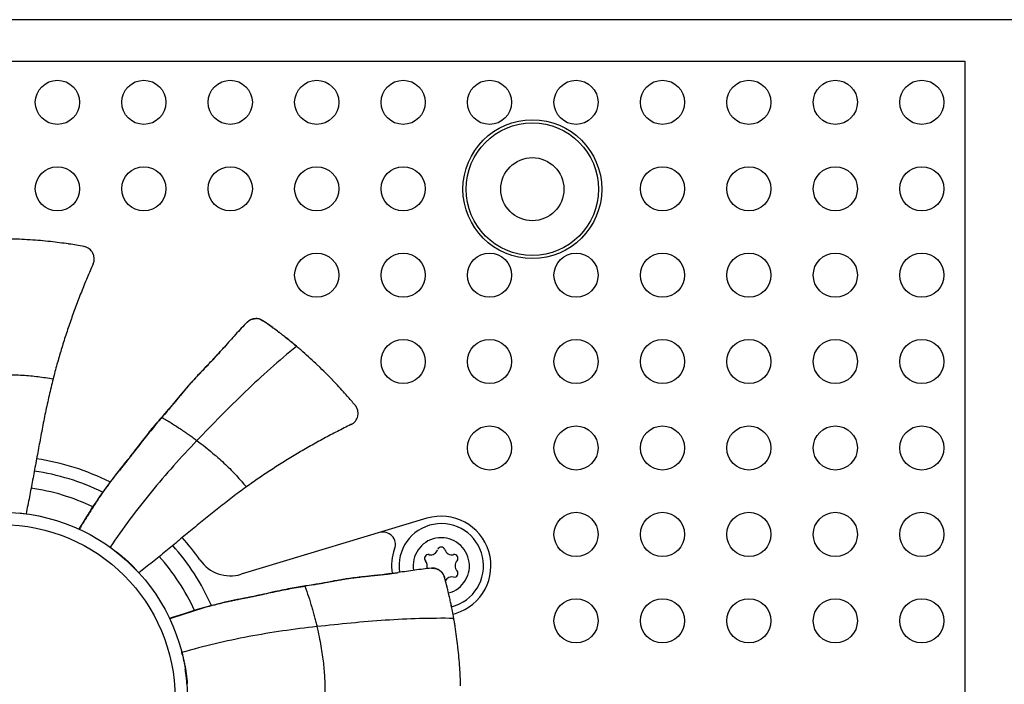
# Model space of a CAD drawing. Units: inches. Extents: x 0.2 to 16.8, y 0.2 to 10.8.
# Drawn here: x 12.1 to 13.7, y 6.5 to 7.6 of the extents above; entities that cross this region are included whole.
import ezdxf

# ---------------------------------------------------------------- set-up
doc = ezdxf.new("R2010")
doc.units = ezdxf.units.IN
doc.header["$LTSCALE"] = 0.935
doc.header["$MEASUREMENT"] = 0
doc.layers.get('0').update_dxf_attribs({"linetype": 'CONTINUOUS'})
doc.layers.add('02___PRT_ALL_AXES', color=7, linetype='CONTINUOUS')

msp = doc.modelspace()

# ---------------------------------------------------------------- linework, layer by layer
at = {"color": 7, "linetype": 'CONTINUOUS'}
for p, q in [((15.7581, 7.5518), (9.1831, 7.5518)), ((10.5861, 7.4858), (13.6001, 7.4858)), ((13.6001, 7.4858), (13.6001, 5.4378)), ((12.4622, 7.072), (12.4632, 7.0729)), ((12.4622, 7.072), (12.4624, 7.0722)), ((12.4632, 7.0729), (12.4641, 7.0737)), ((12.4653, 7.0746), (12.4643, 7.0739)), ((12.4643, 7.0739), (12.4652, 7.0745)), ((12.4668, 7.0755), (12.4655, 7.0747)), ((12.466, 7.075), (12.4664, 7.0753)), ((12.4687, 7.0764), (12.4668, 7.0755)), ((12.4676, 7.0759), (12.4688, 7.0765)), ((12.4709, 7.0772), (12.4687, 7.0764)), ((12.4688, 7.0765), (12.4696, 7.0768)), ((12.4696, 7.0768), (12.4702, 7.077)), ((12.4702, 7.077), (12.4706, 7.0771)), ((12.4706, 7.0771), (12.4709, 7.0772)), ((12.4709, 7.0772), (12.4714, 7.0773)), ((12.4739, 7.0778), (12.4712, 7.0773)), ((12.4714, 7.0773), (12.4717, 7.0774)), ((12.4717, 7.0774), (12.4721, 7.0775)), ((12.4721, 7.0775), (12.4728, 7.0776)), ((12.4728, 7.0776), (12.4734, 7.0777)), ((12.4734, 7.0777), (12.4742, 7.0779)), ((12.4762, 7.078), (12.4739, 7.0778)), ((12.4742, 7.0779), (12.477, 7.078)), ((12.4801, 7.0776), (12.4768, 7.078)), ((12.4833, 7.0767), (12.4807, 7.0775)), ((12.4876, 7.0743), (12.484, 7.0764)), ((12.4846, 7.0761), (12.4873, 7.0746)), ((12.4889, 7.0734), (12.4885, 7.0737)), ((12.1018, 6.7699), (12.112, 6.7685)), ((12.7473, 6.7614), (12.4529, 6.6727)), ((12.1955, 6.7443), (12.1963, 6.744)), ((12.248, 6.7134), (12.2484, 6.7131)), ((12.284, 6.6824), (12.2909, 6.6747)), ((12.7543, 6.6821), (12.7557, 6.6822)), ((12.7543, 6.6821), (12.7545, 6.6821)), ((12.7557, 6.6822), (12.7567, 6.6822)), ((12.7583, 6.6821), (12.7571, 6.6822)), ((12.7571, 6.6822), (12.7582, 6.6821)), ((12.7597, 6.6819), (12.7583, 6.6821)), ((12.7591, 6.682), (12.7596, 6.6819)), ((12.7596, 6.6819), (12.7601, 6.6818)), ((12.7601, 6.6818), (12.7604, 6.6818)), ((12.7615, 6.6815), (12.7604, 6.6818)), ((12.7633, 6.6809), (12.7615, 6.6815)), ((12.7615, 6.6815), (12.7622, 6.6813)), ((12.7622, 6.6813), (12.763, 6.681)), ((12.763, 6.681), (12.7636, 6.6808)), ((12.7655, 6.6799), (12.7633, 6.6809)), ((12.7636, 6.6808), (12.764, 6.6806)), ((12.764, 6.6806), (12.7647, 6.6803)), ((12.7647, 6.6803), (12.765, 6.6802)), ((12.765, 6.6802), (12.7654, 6.68)), ((12.7654, 6.68), (12.766, 6.6796)), ((12.766, 6.6796), (12.7666, 6.6793)), ((12.7666, 6.6793), (12.7675, 6.6787)), ((12.7675, 6.6787), (12.7698, 6.6768)), ((12.7695, 6.6771), (12.7678, 6.6785)), ((12.7718, 6.6747), (12.7698, 6.6769)), ((12.7735, 6.6721), (12.7722, 6.6741)), ((12.7752, 6.6675), (12.7739, 6.6713)), ((12.7741, 6.6708), (12.7752, 6.6679)), ((12.7757, 6.666), (12.7755, 6.6665)), ((12.3393, 6.6025), (12.3397, 6.6018)), ((12.7886, 6.6093), (12.7927, 6.6106)), ((12.3584, 6.5499), (12.3586, 6.5495)), ((12.3585, 6.5499), (12.3586, 6.5495))]:
    msp.add_line(p, q, dxfattribs=at)
at = {"color": 6, "linetype": 'CONTINUOUS'}
for p, q in [((12.1792, 7.1963), (12.18, 7.1962)), ((12.1792, 7.1963), (12.18, 7.1962)), ((12.2035, 7.1923), (12.2038, 7.1922)), ((12.2038, 7.1922), (12.2041, 7.1922)), ((12.2183, 7.1648), (12.2183, 7.1646)), ((12.4662, 7.0752), (12.4664, 7.0753)), ((12.4697, 7.0768), (12.4696, 7.0768)), ((12.4714, 7.0773), (12.4717, 7.0774)), ((12.4721, 7.0775), (12.4721, 7.0775)), ((12.4734, 7.0777), (12.4737, 7.0778)), ((12.4156, 7.0211), (12.4197, 7.0256)), ((12.419, 7.0249), (12.4167, 7.0223)), ((12.4197, 7.0256), (12.4263, 7.0329)), ((12.4208, 7.0269), (12.4197, 7.0256)), ((12.403, 7.0077), (12.401, 7.0055)), ((12.4051, 7.0098), (12.403, 7.0077)), ((12.4077, 7.0126), (12.4051, 7.0098)), ((12.4101, 7.0152), (12.4077, 7.0126)), ((12.4124, 7.0177), (12.4101, 7.0152)), ((12.4144, 7.0199), (12.4124, 7.0177)), ((12.4167, 7.0223), (12.4144, 7.0199)), ((12.4148, 7.0202), (12.4156, 7.0211)), ((12.3988, 7.0033), (12.3958, 7.0002)), ((12.401, 7.0055), (12.3988, 7.0033)), ((12.3776, 6.9811), (12.3755, 6.9786)), ((12.3798, 6.9833), (12.3776, 6.9811)), ((12.3818, 6.9855), (12.3798, 6.9833)), ((12.3838, 6.9876), (12.3818, 6.9855)), ((12.3866, 6.9906), (12.3838, 6.9876)), ((12.3577, 6.958), (12.3503, 6.949)), ((12.6174, 6.9592), (12.618, 6.9586)), ((12.6174, 6.9592), (12.618, 6.9586)), ((12.335, 6.931), (12.3313, 6.9267)), ((12.6334, 6.9406), (12.6338, 6.9401)), ((12.6271, 6.91), (12.6269, 6.9099)), ((12.7594, 6.682), (12.7596, 6.6819)), ((12.7631, 6.681), (12.763, 6.681)), ((12.7655, 6.6799), (12.7654, 6.68)), ((12.631, 6.6668), (12.6278, 6.6663)), ((12.6341, 6.6672), (12.631, 6.6668)), ((12.6371, 6.6676), (12.6341, 6.6672)), ((12.64, 6.6679), (12.6371, 6.6676)), ((12.6441, 6.6684), (12.64, 6.6679)), ((12.6605, 6.6701), (12.655, 6.6695)), ((12.6636, 6.6704), (12.6605, 6.6701)), ((12.6666, 6.6708), (12.6636, 6.6704)), ((12.6696, 6.6711), (12.6666, 6.6708)), ((12.6725, 6.6714), (12.6696, 6.6711)), ((12.6762, 6.6719), (12.6725, 6.6714)), ((12.6796, 6.6723), (12.6762, 6.6719)), ((12.6827, 6.6727), (12.6796, 6.6723)), ((12.6862, 6.6731), (12.6827, 6.6727)), ((12.6893, 6.6736), (12.6862, 6.6731)), ((12.6909, 6.6738), (12.6992, 6.6749)), ((12.6936, 6.6741), (12.6919, 6.6739)), ((12.6992, 6.6749), (12.7003, 6.6751)), ((12.7003, 6.6751), (12.701, 6.6752)), ((12.701, 6.6752), (12.7016, 6.6753)), ((12.7666, 6.6793), (12.7668, 6.6791)), ((12.5662, 6.6558), (12.5606, 6.6549)), ((12.601, 6.662), (12.5895, 6.6598))]:
    msp.add_line(p, q, dxfattribs=at)
for points in [[(12.3927, 6.9969), (12.3919, 6.9961), (12.3866, 6.9906)], [(12.3958, 7.0002), (12.3943, 6.9986), (12.3927, 6.9969)], [(12.3755, 6.9786), (12.3743, 6.9774), (12.3732, 6.9761), (12.372, 6.9748), (12.3708, 6.9734), (12.3696, 6.9721), (12.3684, 6.9706), (12.3671, 6.9692), (12.3658, 6.9677), (12.3646, 6.9662), (12.3632, 6.9646), (12.3619, 6.963), (12.3605, 6.9614), (12.3577, 6.958)], [(12.3503, 6.949), (12.3471, 6.9452), (12.3455, 6.9432), (12.3438, 6.9412), (12.3421, 6.9392), (12.3404, 6.9372), (12.3386, 6.9352), (12.3368, 6.9331), (12.335, 6.931)], [(12.3236, 6.9178), (12.3217, 6.9155), (12.3197, 6.9132), (12.3176, 6.9109), (12.3156, 6.9085), (12.3136, 6.906), (12.3115, 6.9035), (12.3094, 6.901), (12.3073, 6.8984), (12.3052, 6.8958), (12.3031, 6.8931), (12.301, 6.8903), (12.2988, 6.8875), (12.2966, 6.8847), (12.2898, 6.8759)], [(12.3313, 6.9267), (12.3275, 6.9223), (12.3236, 6.9178)], [(12.2898, 6.8759), (12.2875, 6.8728), (12.2851, 6.8697), (12.2827, 6.8666), (12.2802, 6.8634), (12.2777, 6.8602), (12.2751, 6.8569), (12.2724, 6.8536), (12.2697, 6.8502)], [(12.2697, 6.8502), (12.2641, 6.8432), (12.2612, 6.8396), (12.2583, 6.836), (12.2553, 6.8322), (12.2523, 6.8283), (12.2492, 6.8244), (12.2462, 6.8203), (12.243, 6.8161), (12.2399, 6.8118), (12.2366, 6.8074), (12.2334, 6.8028), (12.2301, 6.7981), (12.2268, 6.7932), (12.2234, 6.7882), (12.2199, 6.783), (12.2164, 6.7777), (12.2128, 6.7721), (12.2092, 6.7664), (12.2055, 6.7605), (12.2017, 6.7543), (12.1978, 6.748), (12.1955, 6.7443)], [(12.6278, 6.6663), (12.6262, 6.6661), (12.6244, 6.6659), (12.6227, 6.6656), (12.6209, 6.6653), (12.6191, 6.6651), (12.6172, 6.6648), (12.6154, 6.6645), (12.6134, 6.6641), (12.6115, 6.6638), (12.6094, 6.6635), (12.6074, 6.6631), (12.6053, 6.6627), (12.601, 6.662)], [(12.655, 6.6695), (12.6527, 6.6693), (12.6516, 6.6692), (12.6441, 6.6684)], [(12.6847, 6.6729), (12.6849, 6.6729), (12.6909, 6.6738)], [(12.549, 6.6531), (12.546, 6.6526), (12.543, 6.6521), (12.54, 6.6516), (12.5369, 6.651), (12.5337, 6.6505), (12.5305, 6.6499), (12.5273, 6.6493), (12.5241, 6.6487), (12.5207, 6.648), (12.5174, 6.6473), (12.514, 6.6466), (12.5105, 6.6458), (12.507, 6.6451), (12.4962, 6.6427)], [(12.5606, 6.6549), (12.5549, 6.654), (12.549, 6.6531)], [(12.5895, 6.6598), (12.5846, 6.6589), (12.5821, 6.6585), (12.5795, 6.658), (12.5769, 6.6576), (12.5743, 6.6571), (12.5717, 6.6567), (12.569, 6.6563), (12.5662, 6.6558)], [(12.4642, 6.6359), (12.4555, 6.6342), (12.451, 6.6333), (12.4463, 6.6324), (12.4417, 6.6314), (12.4369, 6.6304), (12.432, 6.6293), (12.427, 6.6282), (12.4219, 6.627), (12.4167, 6.6257), (12.4114, 6.6244), (12.406, 6.6229), (12.4004, 6.6214), (12.3947, 6.6199), (12.3889, 6.6182), (12.3829, 6.6165), (12.3768, 6.6146), (12.3705, 6.6127), (12.364, 6.6106), (12.3574, 6.6085), (12.3505, 6.6062), (12.3435, 6.6039), (12.3393, 6.6025)], [(12.4962, 6.6427), (12.4924, 6.6418), (12.4886, 6.641), (12.4847, 6.6402), (12.4808, 6.6393), (12.4768, 6.6385), (12.4727, 6.6376), (12.4685, 6.6368), (12.4642, 6.6359)]]:
    msp.add_lwpolyline(points, dxfattribs=at)
at = {"color": 7, "linetype": 'CONTINUOUS'}
for centre, radius in [((12.1616, 7.4208), 0.035), ((12.2986, 7.4208), 0.035), ((12.4356, 7.4208), 0.035), ((12.5726, 7.4208), 0.035), ((12.7096, 7.4208), 0.035), ((12.8466, 7.4208), 0.035), ((12.9836, 7.4208), 0.035), ((13.1206, 7.4208), 0.035), ((13.2576, 7.4208), 0.035), ((13.3946, 7.4208), 0.035), ((13.5316, 7.4208), 0.035), ((12.9144, 7.2831), 0.11), ((12.1616, 7.2838), 0.035), ((12.2986, 7.2838), 0.035), ((12.4356, 7.2838), 0.035), ((12.5726, 7.2838), 0.035), ((12.7096, 7.2838), 0.035), ((13.1206, 7.2838), 0.035), ((13.2576, 7.2838), 0.035), ((13.3946, 7.2838), 0.035), ((13.5316, 7.2838), 0.035), ((12.5726, 7.1468), 0.035), ((12.7096, 7.1468), 0.035), ((12.8466, 7.1468), 0.035), ((12.9836, 7.1468), 0.035), ((13.1206, 7.1468), 0.035), ((13.2576, 7.1468), 0.035), ((13.3946, 7.1468), 0.035), ((13.5316, 7.1468), 0.035), ((12.7096, 7.0098), 0.035), ((12.8466, 7.0098), 0.035), ((12.9836, 7.0098), 0.035), ((13.1206, 7.0098), 0.035), ((13.2576, 7.0098), 0.035), ((13.3946, 7.0098), 0.035), ((13.5316, 7.0098), 0.035), ((12.8466, 6.8728), 0.035), ((12.9836, 6.8728), 0.035), ((13.1206, 6.8728), 0.035), ((13.2576, 6.8728), 0.035), ((13.3946, 6.8728), 0.035), ((13.5316, 6.8728), 0.035), ((12.9836, 6.7358), 0.035), ((13.1206, 6.7358), 0.035), ((13.2576, 6.7358), 0.035), ((13.3946, 6.7358), 0.035), ((13.5316, 6.7358), 0.035), ((12.9836, 6.5988), 0.035), ((13.1206, 6.5988), 0.035), ((13.2576, 6.5988), 0.035), ((13.3946, 6.5988), 0.035), ((13.5316, 6.5988), 0.035)]:
    msp.add_circle(centre, radius, dxfattribs=at)
at = {"color": 6, "linetype": 'CONTINUOUS'}
for radius in [0.2953, 0.2756]:
    msp.add_circle((12.0726, 6.4758), radius, dxfattribs=at)
for centre, radius, start, end in [((12.0728, 6.4817), 0.7225, 86.4763, 88.9855), ((12.0719, 6.4648), 0.7394, 86.3727, 86.4883), ((12.0721, 6.4681), 0.7361, 83.8724, 86.3737), ((12.0745, 6.4911), 0.7129, 81.5513, 83.8657), ((12.0776, 6.5074), 0.6963, 79.5823, 81.5374), ((12.2003, 7.1729), 0.0197, 335.93, 78.4835), ((11.5796, 7.7875), 1.1341, 317.425, 317.7935), ((11.305, 8.035), 1.5038, 317.9059, 318.2148), ((12.0771, 6.4808), 0.7217, 49.4767, 50.0432), ((12.0799, 6.484), 0.7174, 48.9925, 49.4763), ((12.0765, 6.4802), 0.7225, 46.4763, 48.9855), ((11.3936, 7.9587), 1.3869, 316.5817, 317.4154), ((12.0649, 6.4678), 0.7394, 46.3727, 46.4883), ((12.0673, 6.4702), 0.7361, 43.8724, 46.3737), ((12.0839, 6.4864), 0.7129, 41.5513, 43.8657), ((12.0859, 6.4875), 0.7106, 40.0244, 41.5229), ((12.6185, 6.9277), 0.0197, 295.93, 38.4835), ((12.0978, 6.4979), 0.6948, 39.5712, 39.9981), ((12.5057, 8.0482), 1.3869, 276.5817, 277.4154), ((12.5381, 7.7975), 1.1341, 277.425, 277.7935), ((12.4868, 8.1636), 1.5038, 277.9059, 278.2148), ((12.0792, 6.4767), 0.7217, 9.4767, 10.0432), ((12.0835, 6.4774), 0.7174, 8.9925, 9.4763), ((12.0784, 6.4767), 0.7225, 6.4763, 8.9855), ((12.0616, 6.4746), 0.7394, 6.3727, 6.4883), ((12.0649, 6.475), 0.7361, 3.8724, 6.3737), ((12.088, 6.4766), 0.7129, 1.5513, 3.8657)]:
    msp.add_arc(centre, radius, start, end, dxfattribs=at)
at = {"color": 7, "linetype": 'CONTINUOUS'}
for centre, radius, start, end in [((12.5404, 6.9815), 0.1197, 130.359, 130.7599), ((12.4887, 7.045), 0.0379, 132.9153, 134.2399), ((12.4756, 7.059), 0.0187, 133.3913, 135.0967), ((12.5185, 7.0072), 0.0859, 130.0686, 130.3457), ((12.5032, 7.0255), 0.0621, 128.9034, 130.1063), ((12.4864, 7.0459), 0.0356, 128.2838, 128.7327), ((12.4911, 7.0404), 0.0429, 128.678, 128.8666), ((12.4726, 7.0642), 0.0127, 124.5371, 125.7562), ((12.4711, 7.0662), 0.0102, 123.1598, 124.3993), ((12.4711, 7.0664), 0.0101, 121.9507, 124.5473), ((12.4711, 7.0663), 0.0102, 120.6357, 121.8613), ((12.4796, 7.051), 0.0276, 117.5177, 118.3765), ((12.5221, 6.9694), 0.1197, 117.3798, 117.5437), ((12.5065, 6.9998), 0.0855, 117.1152, 117.4612), ((12.4761, 7.0582), 0.0197, 104.3843, 105.3257), ((12.4765, 7.0624), 0.0156, 89.0676, 91.0983), ((12.4761, 7.0588), 0.0192, 85.2883, 87.3408), ((12.4759, 7.056), 0.022, 83.2556, 85.2852), ((12.4757, 7.0549), 0.0231, 81.901, 83.2849), ((12.4759, 7.0559), 0.0221, 80.4093, 81.9007), ((12.476, 7.0567), 0.0213, 78.8616, 80.4088), ((12.4753, 7.0539), 0.0242, 77.0833, 78.5136), ((12.4762, 7.0574), 0.0206, 77.1779, 78.8623), ((12.4764, 7.0584), 0.0196, 74.3506, 77.1869), ((12.4768, 7.0598), 0.0181, 68.8463, 74.361), ((12.4767, 7.0596), 0.0183, 66.9116, 68.7777), ((12.4779, 7.0629), 0.0148, 67.3095, 68.6153), ((12.4778, 7.0626), 0.0151, 65.5862, 67.2921), ((12.4762, 7.0584), 0.0196, 64.4767, 66.9028), ((12.4695, 7.0468), 0.033, 54.6968, 57.2294), ((12.2193, 6.6794), 0.4775, 55.6816, 55.8066), ((12.0712, 6.4732), 0.7313, 53.828, 55.2054), ((12.204, 6.657), 0.5046, 55.1077, 55.615), ((12.1698, 6.6086), 0.5639, 53.8028, 55.0781), ((12.105, 6.5198), 0.6737, 53.6365, 53.8115), ((12.1132, 6.531), 0.6599, 53.6364, 53.8151), ((12.0959, 6.5075), 0.6891, 52.8247, 53.6295), ((12.1036, 6.5179), 0.6762, 52.8162, 53.6357), ((12.0771, 6.4828), 0.7201, 52.7062, 52.828), ((12.0935, 6.5045), 0.693, 52.6924, 52.8194), ((12.0749, 6.4802), 0.7235, 52.027, 52.6899), ((12.0847, 6.4927), 0.7076, 52.0288, 52.7076), ((12.0597, 6.4605), 0.7484, 51.7746, 52.0345), ((12.0817, 6.4888), 0.7126, 51.7567, 52.0284), ((12.0596, 6.4604), 0.7485, 51.1355, 51.7744), ((12.0648, 6.4675), 0.7398, 51.1036, 51.7515), ((12.0422, 6.4394), 0.7758, 50.938, 51.1057), ((12.0579, 6.4584), 0.7512, 50.9608, 51.135), ((12.0481, 6.4463), 0.7667, 50.0374, 50.9605), ((12.1305, 6.5476), 0.6362, 49.8624, 50.9754), ((12.0726, 6.4758), 0.3839, 63.3388, 81.6193), ((12.0726, 6.4758), 0.3642, 63.8445, 81.7476), ((12.0726, 6.4758), 0.3366, 64.4754, 81.9594), ((12.77, 6.686), 0.0787, 286.7701, 106.7701), ((12.77, 6.686), 0.0669, 284.1333, 188.8967), ((12.0726, 6.4758), 0.3839, 34.8963, 41.6215), ((12.6776, 6.7198), 0.0197, 339.9002, 106.7701), ((12.77, 6.686), 0.0446, 285.0359, 189.2874), ((11.917, 6.261), 0.5606, 54.0104, 54.1625), ((11.932, 6.2816), 0.5351, 53.7962, 54.0101), ((11.9556, 6.3138), 0.4952, 53.4339, 53.7418), ((12.0726, 6.4758), 0.3642, 23.8365, 41.7457), ((12.77, 6.686), 0.0787, 159.9002, 188.7885), ((12.753, 6.7153), 0.0119, 258.1898, 341.8105), ((12.77, 6.7098), 0.00595, 18.1898, 161.8105), ((12.787, 6.7153), 0.0119, 198.1898, 281.8105), ((12.0726, 6.4758), 0.3366, 24.4855, 41.9624), ((12.4359, 6.7292), 0.0591, 214.8963, 286.7701), ((12.7494, 6.6979), 0.00595, 78.1898, 221.8105), ((12.7906, 6.6979), 0.00595, 318.1898, 101.8105), ((12.1374, 6.5474), 0.1993, 42.6302, 43.0009), ((12.7361, 6.686), 0.0119, 336.7929, 41.8105), ((12.7561, 6.5392), 0.143, 90.3343, 90.6725), ((12.7572, 6.6444), 0.0379, 92.9053, 94.24), ((12.7562, 6.6635), 0.0187, 93.3755, 95.0964), ((12.7558, 6.5866), 0.0956, 90.0654, 90.3204), ((12.7558, 6.6154), 0.0668, 89.0383, 90.1002), ((12.7561, 6.6476), 0.0346, 88.3227, 88.8606), ((12.7562, 6.6387), 0.0435, 88.7907, 89.0061), ((12.7572, 6.6695), 0.0127, 84.5371, 85.7562), ((12.7575, 6.6721), 0.0101, 81.9507, 84.5473), ((12.7575, 6.672), 0.0102, 80.6357, 81.8613), ((12.753, 6.6462), 0.0364, 78.8041, 79.4416), ((12.7549, 6.6557), 0.0266, 78.1498, 78.7942), ((12.7424, 6.6011), 0.0827, 77.1113, 77.4536), ((12.754, 6.6515), 0.0309, 75.9888, 77.1373), ((12.7576, 6.6647), 0.0171, 60.2961, 62.3734), ((12.7566, 6.663), 0.0191, 56.7188, 60.2633), ((12.8039, 6.686), 0.0119, 138.1898, 221.8105), ((12.7555, 6.6614), 0.0211, 55.9291, 56.7596), ((12.7551, 6.6607), 0.0218, 54.4711, 55.2917), ((12.7579, 6.6642), 0.0174, 46.7136, 47.7063), ((12.7547, 6.6613), 0.0216, 43.2439, 45.7412), ((12.7537, 6.6603), 0.0231, 41.901, 43.2849), ((12.7544, 6.661), 0.0221, 40.4093, 41.9007), ((12.7551, 6.6616), 0.0212, 38.2002, 40.4134), ((12.7559, 6.6622), 0.0202, 36.2808, 38.1976), ((12.754, 6.6608), 0.0225, 36.2423, 37.0645), ((12.7565, 6.6626), 0.0194, 34.648, 36.2788), ((12.7574, 6.6633), 0.0183, 29.5777, 34.6652), ((12.7576, 6.6634), 0.0181, 26.9037, 29.4941), ((12.7602, 6.6648), 0.0152, 27.2898, 28.6705), ((12.7603, 6.6649), 0.015, 25.1954, 27.2709), ((12.7562, 6.6627), 0.0196, 24.4767, 26.9028), ((12.7437, 6.6582), 0.033, 14.6968, 17.2294), ((12.3158, 6.5375), 0.4775, 15.6816, 15.8066), ((12.0699, 6.4748), 0.7313, 13.828, 15.2054), ((12.2897, 6.5302), 0.5046, 15.1077, 15.615), ((12.787, 6.6566), 0.0119, 78.1898, 149.9834), ((12.7906, 6.6741), 0.00595, 258.1898, 41.8105), ((12.2324, 6.515), 0.5639, 13.8028, 15.0781), ((12.1258, 6.4887), 0.6737, 13.6365, 13.8115), ((12.1392, 6.492), 0.6599, 13.6364, 13.8151), ((12.1108, 6.4852), 0.6891, 12.8247, 13.6295), ((12.1234, 6.4881), 0.6762, 12.8162, 13.6357), ((12.0805, 6.4782), 0.7201, 12.7062, 12.828), ((12.107, 6.4844), 0.693, 12.6924, 12.8194), ((12.0772, 6.4777), 0.7235, 12.027, 12.6899), ((12.0927, 6.481), 0.7076, 12.0288, 12.7076), ((12.0529, 6.4724), 0.7484, 11.7746, 12.0345), ((12.0879, 6.4799), 0.7126, 11.7567, 12.0284), ((12.0528, 6.4724), 0.7485, 11.1355, 11.7744), ((12.0613, 6.4745), 0.7398, 11.1036, 11.7515), ((12.0259, 6.4675), 0.7758, 10.938, 11.1057), ((12.0502, 6.4719), 0.7512, 10.9608, 11.135), ((12.0349, 6.4689), 0.7667, 10.0374, 10.9605), ((12.1631, 6.4936), 0.6362, 9.8624, 10.9754), ((12.1647, 6.4994), 0.2003, 14.1641, 14.4606), ((11.8153, 6.4113), 0.5606, 14.0104, 14.1625), ((11.843, 6.4182), 0.5321, 13.7432, 14.0104), ((11.9718, 6.4675), 0.3965, 4.6056, 4.7348), ((12.1089, 6.4784), 0.2589, 4.3868, 4.6317), ((12.1683, 6.489), 0.1993, 2.6302, 3.0009)]:
    msp.add_arc(centre, radius, start, end, dxfattribs=at)
at = {"color": 6, "linetype": 'CONTINUOUS'}
for points, knots in [([(12.2183, 7.1646), (12.215, 7.1573), (12.2086, 7.1425), (12.1995, 7.1201), (12.1908, 7.0975), (12.1826, 7.0748), (12.1762, 7.0557), (12.1712, 7.0404), (12.1665, 7.025), (12.1608, 7.0057), (12.1567, 6.9901), (12.1547, 6.9823)], [0, 0, 0, 0, 0.124991, 0.249996, 0.375001, 0.499997, 0.624993, 0.687497, 0.750003, 0.87501, 1, 1, 1, 1]), ([(12.4622, 7.0721), (12.456, 7.0658), (12.4439, 7.0528), (12.4322, 7.0395), (12.4263, 7.0329)], [0, 0, 0, 0, 0.499937, 1, 1, 1, 1]), ([(12.5406, 7.0339), (12.5265, 7.0226), (12.499, 6.999), (12.4591, 6.9621), (12.4205, 6.9238), (12.3953, 6.8977), (12.3827, 6.8846)], [0, 0, 0, 0, 0.24978, 0.499589, 0.749664, 1, 1, 1, 1]), ([(12.401, 7.0055), (12.3994, 7.0038), (12.3962, 7.0004), (12.3913, 6.9953), (12.3865, 6.9903), (12.3817, 6.9852), (12.377, 6.98), (12.3723, 6.9748), (12.3677, 6.9696), (12.3632, 6.9642), (12.3587, 6.9588), (12.3542, 6.9534), (12.3498, 6.948), (12.3453, 6.9427), (12.3408, 6.9373), (12.3348, 6.9302), (12.3302, 6.9249), (12.3272, 6.9214)], [0, 0, 0, 0, 0.062512, 0.125027, 0.187537, 0.250037, 0.312521, 0.374994, 0.437469, 0.499959, 0.562466, 0.624983, 0.687501, 0.750011, 0.812513, 0.87501, 1, 1, 1, 1]), ([(12.0474, 6.9883), (12.0529, 6.9886), (12.0635, 6.989), (12.0788, 6.9892), (12.093, 6.989), (12.1062, 6.9884), (12.1188, 6.9874), (12.1309, 6.986), (12.1429, 6.9844), (12.1508, 6.983), (12.1547, 6.9823)], [0, 0, 0, 0, 0.153805, 0.294884, 0.425485, 0.547862, 0.664272, 0.776959, 0.88814, 1, 1, 1, 1]), ([(12.1547, 6.9823), (12.1525, 6.9735), (12.1483, 6.9558), (12.1435, 6.9336), (12.1399, 6.9158), (12.1365, 6.8979), (12.1323, 6.8756), (12.1282, 6.8533), (12.1248, 6.8354), (12.1215, 6.8175), (12.1173, 6.7952), (12.1137, 6.7774), (12.1119, 6.7685)], [0, 0, 0, 0, 0.124994, 0.250009, 0.312519, 0.375023, 0.500019, 0.62501, 0.687508, 0.750007, 0.875005, 1, 1, 1, 1]), ([(12.3272, 6.9214), (12.3211, 6.9144), (12.3123, 6.9038), (12.3008, 6.8894), (12.2923, 6.8786), (12.2853, 6.8695), (12.2796, 6.8622), (12.2753, 6.8568), (12.2711, 6.8514), (12.2668, 6.846), (12.2625, 6.8406), (12.2581, 6.8352), (12.2539, 6.8298), (12.2496, 6.8244), (12.2454, 6.8189), (12.2413, 6.8134), (12.2372, 6.8078), (12.2319, 6.8003), (12.2255, 6.7908), (12.218, 6.7792), (12.2082, 6.7637), (12.201, 6.7519), (12.1963, 6.744)], [0, 0, 0, 0, 0.124998, 0.187507, 0.25001, 0.312506, 0.343753, 0.375, 0.406249, 0.4375, 0.468754, 0.500006, 0.531256, 0.562502, 0.593744, 0.624987, 0.656235, 0.687488, 0.750008, 0.812528, 0.875029, 1, 1, 1, 1]), ([(12.3272, 6.9214), (12.3321, 6.9185), (12.342, 6.9125), (12.3541, 6.9047), (12.3635, 6.8984), (12.3703, 6.8937), (12.3767, 6.8892), (12.3808, 6.8861), (12.3827, 6.8846)], [0, 0, 0, 0, 0.259274, 0.519263, 0.646293, 0.769619, 0.88795, 1, 1, 1, 1]), ([(12.6269, 6.9099), (12.6197, 6.9063), (12.6053, 6.8991), (12.5839, 6.8878), (12.5628, 6.8761), (12.5419, 6.864), (12.5247, 6.8535), (12.5111, 6.8449), (12.4975, 6.8362), (12.4808, 6.825), (12.4676, 6.8158), (12.4611, 6.8111)], [0, 0, 0, 0, 0.124991, 0.249996, 0.375001, 0.499997, 0.624993, 0.687497, 0.750003, 0.87501, 1, 1, 1, 1]), ([(12.3827, 6.8846), (12.3702, 6.8714), (12.3454, 6.8447), (12.3099, 6.8032), (12.2762, 6.7602), (12.2553, 6.7305), (12.2452, 6.7154)], [0, 0, 0, 0, 0.250343, 0.500535, 0.750412, 1, 1, 1, 1]), ([(12.3827, 6.8846), (12.3871, 6.8813), (12.3955, 6.8748), (12.4074, 6.8651), (12.4181, 6.8559), (12.4278, 6.8469), (12.4368, 6.838), (12.4453, 6.8292), (12.4533, 6.8202), (12.4585, 6.8141), (12.4611, 6.8111)], [0, 0, 0, 0, 0.153805, 0.294884, 0.425485, 0.547862, 0.664272, 0.776959, 0.88814, 1, 1, 1, 1]), ([(12.4611, 6.8111), (12.4537, 6.8058), (12.4391, 6.7949), (12.4212, 6.7809), (12.407, 6.7696), (12.3929, 6.7582), (12.3753, 6.7437), (12.3578, 6.7293), (12.3438, 6.7177), (12.3297, 6.7062), (12.3121, 6.6918), (12.2979, 6.6804), (12.2908, 6.6747)], [0, 0, 0, 0, 0.124994, 0.250009, 0.312519, 0.375023, 0.500019, 0.62501, 0.687508, 0.750007, 0.875005, 1, 1, 1, 1]), ([(12.7544, 6.6822), (12.7456, 6.6814), (12.728, 6.6792), (12.7104, 6.6765), (12.7016, 6.6753)], [0, 0, 0, 0, 0.499937, 1, 1, 1, 1]), ([(12.6646, 6.6705), (12.6623, 6.6702), (12.6577, 6.6697), (12.6507, 6.6689), (12.6438, 6.6681), (12.6368, 6.6673), (12.6299, 6.6664), (12.6229, 6.6655), (12.616, 6.6644), (12.6091, 6.6632), (12.6022, 6.662), (12.5954, 6.6607), (12.5885, 6.6594), (12.5816, 6.6582), (12.5747, 6.657), (12.5655, 6.6554), (12.5586, 6.6543), (12.554, 6.6535)], [0, 0, 0, 0, 0.062512, 0.125027, 0.187537, 0.250037, 0.312521, 0.374994, 0.437469, 0.499959, 0.562466, 0.624983, 0.687501, 0.750011, 0.812513, 0.87501, 1, 1, 1, 1]), ([(12.554, 6.6535), (12.5449, 6.652), (12.5313, 6.6496), (12.5133, 6.646), (12.4998, 6.6431), (12.4886, 6.6407), (12.4796, 6.6388), (12.4728, 6.6374), (12.4661, 6.636), (12.4593, 6.6346), (12.4525, 6.6333), (12.4458, 6.6319), (12.439, 6.6305), (12.4323, 6.6291), (12.4255, 6.6276), (12.4188, 6.626), (12.4121, 6.6243), (12.4032, 6.622), (12.3922, 6.6188), (12.379, 6.6148), (12.3615, 6.6092), (12.3484, 6.6048), (12.3397, 6.6018)], [0, 0, 0, 0, 0.124998, 0.187507, 0.25001, 0.312506, 0.343753, 0.375, 0.406249, 0.4375, 0.468754, 0.500006, 0.531256, 0.562502, 0.593744, 0.624987, 0.656235, 0.687488, 0.750008, 0.812528, 0.875029, 1, 1, 1, 1]), ([(12.554, 6.6535), (12.5559, 6.6481), (12.5597, 6.6372), (12.5639, 6.6234), (12.5671, 6.6125), (12.5693, 6.6046), (12.5712, 6.597), (12.5724, 6.592), (12.573, 6.5896)], [0, 0, 0, 0, 0.259274, 0.519263, 0.646293, 0.769619, 0.88795, 1, 1, 1, 1]), ([(12.7899, 6.6026), (12.7718, 6.6029), (12.7355, 6.6026), (12.6813, 6.5999), (12.6271, 6.5954), (12.591, 6.5916), (12.573, 6.5896)], [0, 0, 0, 0, 0.24978, 0.499589, 0.749664, 1, 1, 1, 1]), ([(12.573, 6.5896), (12.5548, 6.5876), (12.5187, 6.583), (12.4648, 6.5741), (12.4114, 6.5628), (12.3763, 6.5536), (12.3588, 6.5485)], [0, 0, 0, 0, 0.250343, 0.500535, 0.750412, 1, 1, 1, 1]), ([(12.573, 6.5896), (12.5742, 6.5842), (12.5764, 6.5739), (12.5793, 6.5589), (12.5815, 6.5449), (12.5832, 6.5318), (12.5844, 6.5192), (12.5852, 6.507), (12.5856, 6.4949), (12.5857, 6.4869), (12.5857, 6.4829)], [0, 0, 0, 0, 0.153805, 0.294884, 0.425485, 0.547862, 0.664272, 0.776959, 0.88814, 1, 1, 1, 1])]:
    msp.add_open_spline(points, degree=3, knots=knots, dxfattribs=at)
at = {"color": 7, "linetype": 'CONTINUOUS'}
for points, knots in [([(12.2505, 6.7115), (12.2526, 6.71), (12.2564, 6.7071), (12.2618, 6.7029), (12.2665, 6.699), (12.2707, 6.6955), (12.2743, 6.6921), (12.2776, 6.689), (12.2805, 6.6861), (12.2823, 6.6842), (12.2832, 6.6833)], [0, 0, 0, 0, 0.175543, 0.332747, 0.473568, 0.59996, 0.713871, 0.81724, 0.911985, 1, 1, 1, 1]), ([(12.2838, 6.6822), (12.2834, 6.6826), (12.2827, 6.6834), (12.2809, 6.6851), (12.2789, 6.6872), (12.2766, 6.6893), (12.274, 6.6918), (12.2721, 6.6936), (12.2707, 6.6948)], [0, 0, 0, 0, 0.081074, 0.177895, 0.416686, 0.553793, 0.698151, 1, 1, 1, 1]), ([(12.3598, 6.5446), (12.3604, 6.542), (12.3616, 6.5369), (12.3632, 6.5298), (12.3644, 6.5234), (12.3654, 6.5177), (12.3661, 6.5125), (12.3667, 6.5078), (12.367, 6.5035), (12.3672, 6.5007), (12.3673, 6.4994)], [0, 0, 0, 0, 0.177997, 0.336709, 0.478216, 0.604592, 0.71791, 0.820228, 0.913587, 1, 1, 1, 1]), ([(12.3669, 6.5002), (12.3668, 6.5009), (12.3667, 6.5024), (12.3665, 6.5048), (12.3662, 6.5074), (12.3658, 6.5112), (12.3651, 6.5162), (12.3645, 6.5203), (12.3642, 6.5223)], [0, 0, 0, 0, 0.092479, 0.199999, 0.319726, 0.447974, 0.718627, 1, 1, 1, 1])]:
    msp.add_open_spline(points, degree=3, knots=knots, dxfattribs=at)
at = {"layer": '02___PRT_ALL_AXES', "color": 7, "linetype": 'CONTINUOUS'}
for radius in [0.105, 0.05]:
    msp.add_circle((12.9144, 7.2831), radius, dxfattribs=at)

doc.saveas('drawing.dxf')
